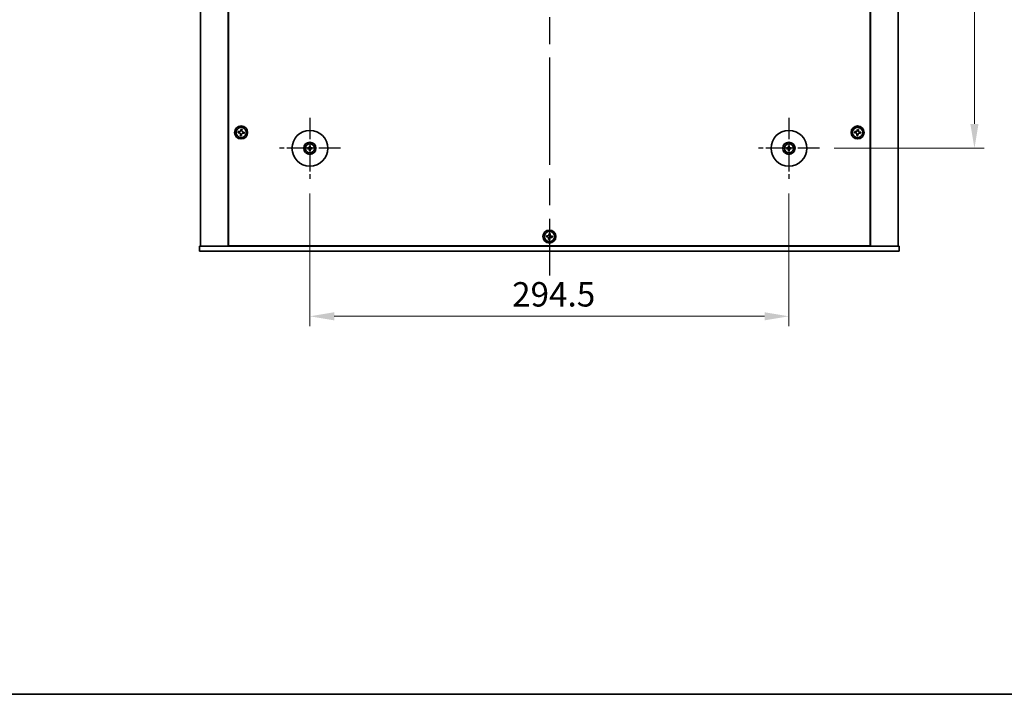
# Model space of a CAD drawing. Units: millimetres. Extents: x 80 to 11479, y 44 to 1730.
# Drawn here: x 2805 to 3410, y 44 to 459 of the extents above; entities that cross this region are included whole.
import ezdxf

# ---------------------------------------------------------------- set-up
doc = ezdxf.new("R2010")
doc.units = ezdxf.units.MM
doc.header["$LTSCALE"] = 5.5
doc.linetypes.add('AM_ISO08W050', pattern=[18, 12, -1.5, 3, -1.5])
doc.layers.get('Defpoints').update_dxf_attribs({"lineweight": 25})
for name, color, linetype, lineweight in [('AM_7', 4, 'AM_ISO08W050', 25), ('Border (ISO)', 7, 'Continuous', 35), ('Dimension (ISO)', 7, 'Continuous', 18), ('Dimension (ISO) @ 1', 7, 'Continuous', 18), ('Visible (ISO)', 7, 'Continuous', 35)]:
    doc.layers.add(name, color=color, linetype=linetype, lineweight=lineweight)
doc.styles.add('Note Text (TK)', font='txt')
doc.dimstyles.new('Default - Method 1b (TK)', dxfattribs={"dimscale": 5.5, "dimtxt": 2.5, "dimasz": 2.5, "dimexe": 1, "dimexo": 1.5, "dimgap": 1, "dimtad": 1, "dimtoh": 1, "dimrnd": 1e-08, "dimdsep": 46, "dimtxsty": 'Note Text (TK)', "dimcen": 0.09, "dimdle": 5, "dimclrd": 100, "dimclre": 100, "dimclrt": 7, "dimadec": 1, "dimazin": 1, "dimtfac": 1, "dimtmove": 0, "dimatfit": 3, "dimfxl": 1, "dimtolj": 1, "dimlwd": -1, "dimlwe": -1, "dimarcsym": 0})

# ---------------------------------------------------------------- blocks, each defined once
blk = doc.blocks.new('図面枠 tk図枠')
at = {"layer": 'Border (ISO)'}
blk.add_line((14.5, 8), (405.5, 8), dxfattribs=at)
blk = doc.blocks.new('*D67')
at = {"layer": 'Defpoints', "color": 0}
for p in [(3296.23, 753.09), (3296.23, 379.59), (3391.53, 379.59)]:
    blk.add_point(p, dxfattribs=at)
at = {"layer": 'Dimension (ISO)', "color": 100}
for p, q in [((3305.23, 753.09), (3397.53, 753.09)), ((3391.53, 738.09), (3391.53, 394.59)), ((3305.23, 379.59), (3397.53, 379.59))]:
    blk.add_line(p, q, dxfattribs=at)
for points in [[(3389.03, 738.09), (3394.03, 738.09), (3391.53, 753.09)], [(3389.03, 394.59), (3394.03, 394.59), (3391.53, 379.59)]]:
    blk.add_solid(points, dxfattribs=at)
at = {"layer": 'Dimension (ISO)', "color": 7, "insert": (3378.03, 543.42), "char_height": 15, "attachment_point": 4, "rotation": 90, "style": 'Note Text (TK)'}
blk.add_mtext('\\A1;373.5', dxfattribs=at)
blk = doc.blocks.new('*D68')
at = {"layer": 'Defpoints', "color": 0}
for p in [(2982.98, 360.84), (3277.48, 360.84), (3277.48, 276.34)]:
    blk.add_point(p, dxfattribs=at)
at = {"layer": 'Dimension (ISO)', "color": 100}
for p, q in [((2982.98, 351.84), (2982.98, 270.34)), ((3277.48, 351.84), (3277.48, 270.34)), ((2997.98, 276.34), (3262.48, 276.34))]:
    blk.add_line(p, q, dxfattribs=at)
for points in [[(2997.98, 278.84), (2997.98, 273.84), (2982.98, 276.34)], [(3262.48, 278.84), (3262.48, 273.84), (3277.48, 276.34)]]:
    blk.add_solid(points, dxfattribs=at)
at = {"layer": 'Dimension (ISO)', "color": 7, "insert": (3107.3, 289.84), "char_height": 15, "attachment_point": 4, "style": 'Note Text (TK)'}
blk.add_mtext('\\A1;294.5', dxfattribs=at)

msp = doc.modelspace()

# ---------------------------------------------------------------- linework, layer by layer
at = {"layer": 'AM_7'}
msp.add_line((3130.2303, 831.3445), (3130.2303, 301.3445), dxfattribs=at)
at = {"layer": 'AM_7', "ltscale": 0.2}
for p, q in [((2982.9803, 398.3445), (2982.9803, 360.8445)), ((3277.4803, 398.3445), (3277.4803, 360.8445)), ((3001.7303, 379.5945), (2964.2303, 379.5945)), ((3296.2303, 379.5945), (3258.7303, 379.5945))]:
    msp.add_line(p, q, dxfattribs=at)
at = {"layer": 'Visible (ISO)'}
for p, q in [((2915.7303, 813.3445), (2915.7303, 319.3445)), ((2932.7303, 813.3445), (2932.7303, 319.3445)), ((2932.9803, 813.0945), (2932.9803, 319.5945)), ((3327.4803, 319.5945), (3327.4803, 813.0945)), ((3327.7303, 319.3445), (3327.7303, 813.3445)), ((3344.7303, 319.3445), (3344.7303, 813.3445)), ((2938.9291, 389.9058), (2938.8518, 389.1699)), ((2938.8518, 389.1699), (2939.5877, 389.0925)), ((2939.6651, 389.8285), (2938.9291, 389.9058)), ((2940.2464, 388.2793), (2940.169, 387.5433)), ((2940.169, 387.5433), (2940.905, 387.466)), ((2940.5557, 391.2231), (2940.4783, 390.4871)), ((2941.2916, 391.1457), (2940.5557, 391.2231)), ((2940.905, 387.466), (2940.9823, 388.2019)), ((2941.2143, 390.4098), (2941.2916, 391.1457)), ((2941.7956, 388.8606), (2942.5315, 388.7832)), ((2942.6088, 389.5192), (2941.8729, 389.5965)), ((2942.5315, 388.7832), (2942.6088, 389.5192)), ((3317.9291, 389.9058), (3317.8518, 389.1699)), ((3317.8518, 389.1699), (3318.5877, 389.0925)), ((3318.6651, 389.8285), (3317.9291, 389.9058)), ((3319.2464, 388.2793), (3319.169, 387.5433)), ((3319.169, 387.5433), (3319.905, 387.466)), ((3319.5557, 391.2231), (3319.4783, 390.4871)), ((3320.2916, 391.1457), (3319.5557, 391.2231)), ((3319.905, 387.466), (3319.9823, 388.2019)), ((3320.2143, 390.4098), (3320.2916, 391.1457)), ((3320.7956, 388.8606), (3321.5315, 388.7832)), ((3321.6088, 389.5192), (3320.8729, 389.5965)), ((3321.5315, 388.7832), (3321.6088, 389.5192)), ((2982.1722, 379.733), (2981.6375, 379.8239)), ((2981.6375, 379.3651), (2982.1722, 379.4561)), ((2982.7509, 380.9373), (2982.8419, 380.4027)), ((2982.8419, 378.7864), (2982.7509, 378.2517)), ((2983.1188, 380.4027), (2983.2097, 380.9373)), ((2983.2097, 378.2517), (2983.1188, 378.7864)), ((2984.3231, 379.8239), (2983.7885, 379.733)), ((2983.7885, 379.4561), (2984.3231, 379.3651)), ((3276.6722, 379.733), (3276.1375, 379.8239)), ((3276.1375, 379.3651), (3276.6722, 379.4561)), ((3277.2509, 380.9373), (3277.3419, 380.4027)), ((3277.3419, 378.7864), (3277.2509, 378.2517)), ((3277.6188, 380.4027), (3277.7097, 380.9373)), ((3277.7097, 378.2517), (3277.6188, 378.7864)), ((3278.8231, 379.8239), (3278.2885, 379.733)), ((3278.2885, 379.4561), (3278.8231, 379.3651)), ((3130.0557, 327.2231), (3129.9783, 326.4871)), ((3130.7916, 327.1457), (3130.0557, 327.2231)), ((3130.7143, 326.4098), (3130.7916, 327.1457)), ((3128.4291, 325.9058), (3128.3518, 325.1699)), ((3128.3518, 325.1699), (3129.0877, 325.0925)), ((3129.1651, 325.8285), (3128.4291, 325.9058)), ((3129.7464, 324.2793), (3129.669, 323.5433)), ((3129.669, 323.5433), (3130.405, 323.466)), ((3130.405, 323.466), (3130.4823, 324.2019)), ((3131.2956, 324.8606), (3132.0315, 324.7832)), ((3132.1088, 325.5192), (3131.3729, 325.5965)), ((3132.0315, 324.7832), (3132.1088, 325.5192)), ((2915.2303, 316.3445), (2915.2303, 319.3445)), ((2915.2303, 319.3445), (3345.2303, 319.3445)), ((3345.2303, 316.3445), (2915.2303, 316.3445)), ((2932.9803, 319.5945), (3327.4803, 319.5945)), ((2945.7303, 319.5945), (2945.7303, 319.3445)), ((2946.2303, 319.3445), (2946.2303, 319.5945)), ((3314.2303, 319.3445), (3314.2303, 319.5945)), ((3314.7303, 319.3445), (3314.7303, 319.5945)), ((3345.2303, 316.3445), (3345.2303, 319.3445))]:
    msp.add_line(p, q, dxfattribs=at)
for centre, radius in [((2940.7303, 389.3445), 4), ((2940.7303, 389.3445), 3.15), ((2982.9803, 379.5945), 11), ((3277.4803, 379.5945), 11), ((3319.7303, 389.3445), 4), ((3319.7303, 389.3445), 3.15), ((2982.9803, 379.5945), 3.75), ((2982.9803, 379.5945), 2.8), ((3277.4803, 379.5945), 3.75), ((3277.4803, 379.5945), 2.8), ((3130.2303, 325.3445), 4), ((3130.2303, 325.3445), 3.15)]:
    msp.add_circle(centre, radius, dxfattribs=at)
for centre, start, end in [((2982.9803, 379.5945), 170.2783122, 189.7216878), ((2982.9803, 379.5945), 80.2783122, 99.7216878), ((2982.9803, 379.5945), 260.2783122, 279.7216878), ((2982.9803, 379.5945), 350.2783122, 9.7216878), ((3277.4803, 379.5945), 170.2783122, 189.7216878), ((3277.4803, 379.5945), 80.2783122, 99.7216878), ((3277.4803, 379.5945), 260.2783122, 279.7216878), ((3277.4803, 379.5945), 350.2783122, 9.7216878)]:
    msp.add_arc(centre, 0.8199, start, end, dxfattribs=at)
for centre, major_axis, start_param, end_param in [((2982.9817, 379.4226), (-4.9969, -0.0395), 4.80330753, 5.00936987), ((2982.9817, 379.7665), (4.9969, -0.0395), 4.41540809, 4.62147044), ((2983.1523, 379.5932), (-0.0395, -4.9969), 4.41540809, 4.62147044), ((2983.1523, 379.5959), (0.0395, -4.9969), 4.80330753, 5.00936987), ((2982.8084, 379.5932), (-0.0395, 4.9969), 4.80330753, 5.00936987), ((2982.8084, 379.5959), (0.0395, 4.9969), 4.41540809, 4.62147044), ((2982.979, 379.4226), (-4.9969, 0.0395), 4.41540809, 4.62147044), ((2982.979, 379.7665), (4.9969, 0.0395), 4.80330753, 5.00936987), ((3277.4817, 379.4226), (-4.9969, -0.0395), 4.80330753, 5.00936987), ((3277.4817, 379.7665), (4.9969, -0.0395), 4.41540809, 4.62147044), ((3277.6523, 379.5932), (-0.0395, -4.9969), 4.41540809, 4.62147044), ((3277.6523, 379.5959), (0.0395, -4.9969), 4.80330753, 5.00936987), ((3277.3084, 379.5932), (-0.0395, 4.9969), 4.80330753, 5.00936987), ((3277.3084, 379.5959), (0.0395, 4.9969), 4.41540809, 4.62147044), ((3277.479, 379.4226), (-4.9969, 0.0395), 4.41540809, 4.62147044), ((3277.479, 379.7665), (4.9969, 0.0395), 4.80330753, 5.00936987)]:
    msp.add_ellipse(centre, major_axis=major_axis, ratio=0.08715574, start_param=start_param, end_param=end_param, dxfattribs=at)
for points, knots in [([(2940.2464, 388.2793), (2940.256, 388.3712), (2940.2481, 388.4715), (2940.1922, 388.6608), (2940.1442, 388.7498), (2940.0268, 388.8948), (2939.9497, 388.9602), (2939.7761, 389.0543), (2939.6796, 389.0829), (2939.5877, 389.0925)], [0.338363496, 0.338363496, 0.338363496, 0.338363496, 0.366348036, 0.366348036, 0.394332577, 0.394332577, 0.422317117, 0.422317117, 0.450301658, 0.450301658, 0.450301658, 0.450301658]), ([(2939.6651, 389.8285), (2939.757, 389.8188), (2939.8573, 389.8268), (2940.0466, 389.8827), (2940.1356, 389.9307), (2940.2806, 390.0481), (2940.346, 390.1251), (2940.44, 390.2987), (2940.4687, 390.3952), (2940.4783, 390.4871)], [0.225164225, 0.225164225, 0.225164225, 0.225164225, 0.253148765, 0.253148765, 0.281133306, 0.281133306, 0.309117846, 0.309117846, 0.337102387, 0.337102387, 0.337102387, 0.337102387]), ([(2941.7956, 388.8606), (2941.7037, 388.8702), (2941.6033, 388.8623), (2941.414, 388.8064), (2941.325, 388.7584), (2941.18, 388.641), (2941.1146, 388.5639), (2941.0206, 388.3903), (2940.992, 388.2938), (2940.9823, 388.2019)], [0, 0, 0, 0, 0.027984541, 0.027984541, 0.055969081, 0.055969081, 0.083953622, 0.083953622, 0.111938162, 0.111938162, 0.111938162, 0.111938162]), ([(2941.2143, 390.4098), (2941.2046, 390.3179), (2941.2126, 390.2175), (2941.2685, 390.0282), (2941.3164, 389.9392), (2941.4339, 389.7943), (2941.5109, 389.7288), (2941.6845, 389.6348), (2941.781, 389.6062), (2941.8729, 389.5965)], [0.113199271, 0.113199271, 0.113199271, 0.113199271, 0.141183811, 0.141183811, 0.169168352, 0.169168352, 0.197152892, 0.197152892, 0.225137433, 0.225137433, 0.225137433, 0.225137433]), ([(3319.2464, 388.2793), (3319.256, 388.3712), (3319.2481, 388.4715), (3319.1922, 388.6608), (3319.1442, 388.7498), (3319.0268, 388.8948), (3318.9497, 388.9602), (3318.7761, 389.0543), (3318.6796, 389.0829), (3318.5877, 389.0925)], [0.338363496, 0.338363496, 0.338363496, 0.338363496, 0.366348036, 0.366348036, 0.394332577, 0.394332577, 0.422317117, 0.422317117, 0.450301658, 0.450301658, 0.450301658, 0.450301658]), ([(3318.6651, 389.8285), (3318.757, 389.8188), (3318.8573, 389.8268), (3319.0466, 389.8827), (3319.1356, 389.9307), (3319.2806, 390.0481), (3319.346, 390.1251), (3319.44, 390.2987), (3319.4687, 390.3952), (3319.4783, 390.4871)], [0.225164225, 0.225164225, 0.225164225, 0.225164225, 0.253148765, 0.253148765, 0.281133306, 0.281133306, 0.309117846, 0.309117846, 0.337102387, 0.337102387, 0.337102387, 0.337102387]), ([(3320.7956, 388.8606), (3320.7037, 388.8702), (3320.6033, 388.8623), (3320.414, 388.8064), (3320.325, 388.7584), (3320.18, 388.641), (3320.1146, 388.5639), (3320.0206, 388.3903), (3319.992, 388.2938), (3319.9823, 388.2019)], [0, 0, 0, 0, 0.027984541, 0.027984541, 0.055969081, 0.055969081, 0.083953622, 0.083953622, 0.111938162, 0.111938162, 0.111938162, 0.111938162]), ([(3320.2143, 390.4098), (3320.2046, 390.3179), (3320.2126, 390.2175), (3320.2685, 390.0282), (3320.3164, 389.9392), (3320.4339, 389.7943), (3320.5109, 389.7288), (3320.6845, 389.6348), (3320.781, 389.6062), (3320.8729, 389.5965)], [0.113199271, 0.113199271, 0.113199271, 0.113199271, 0.141183811, 0.141183811, 0.169168352, 0.169168352, 0.197152892, 0.197152892, 0.225137433, 0.225137433, 0.225137433, 0.225137433]), ([(2981.5161, 379.8275), (2981.5259, 379.8278), (2981.5369, 379.828), (2981.5592, 379.8282), (2981.5742, 379.8281), (2981.5975, 379.8274), (2981.61, 379.8268), (2981.6259, 379.8255), (2981.6328, 379.8247), (2981.6375, 379.8239)], [0.0122628834, 0.0122628834, 0.0122628834, 0.0122628834, 0.0151542734, 0.0151542734, 0.0189595549, 0.0189595549, 0.022715966, 0.022715966, 0.0257516105, 0.0257516105, 0.0257516105, 0.0257516105]), ([(2981.6375, 379.3651), (2981.6328, 379.3643), (2981.6259, 379.3636), (2981.61, 379.3623), (2981.5975, 379.3616), (2981.5742, 379.361), (2981.5592, 379.3608), (2981.5369, 379.361), (2981.5259, 379.3612), (2981.5161, 379.3616)], [0.0346009038, 0.0346009038, 0.0346009038, 0.0346009038, 0.0376365484, 0.0376365484, 0.0413929595, 0.0413929595, 0.045198241, 0.045198241, 0.0480896309, 0.0480896309, 0.0480896309, 0.0480896309]), ([(2982.7221, 380.0503), (2982.7217, 380.0254), (2982.7164, 379.9989), (2982.6956, 379.9501), (2982.6801, 379.9279), (2982.6444, 379.8928), (2982.622, 379.8777), (2982.5739, 379.858), (2982.5485, 379.8531), (2982.5246, 379.8527)], [0, 0, 0, 0, 0.0074949209, 0.0074949209, 0.0149898419, 0.0149898419, 0.0224863874, 0.0224863874, 0.0296679253, 0.0296679253, 0.0296679253, 0.0296679253]), ([(2982.5246, 379.3364), (2982.5494, 379.336), (2982.576, 379.3306), (2982.6247, 379.3098), (2982.6469, 379.2943), (2982.682, 379.2587), (2982.6972, 379.2362), (2982.7168, 379.1882), (2982.7218, 379.1627), (2982.7221, 379.1388)], [0, 0, 0, 0, 0.0074949209, 0.0074949209, 0.0149898419, 0.0149898419, 0.0224863874, 0.0224863874, 0.0296679253, 0.0296679253, 0.0296679253, 0.0296679253]), ([(2982.8553, 380.0492), (2982.8566, 380.0141), (2982.8519, 379.9778), (2982.8357, 379.9226), (2982.8257, 379.898), (2982.7986, 379.8516), (2982.7816, 379.8297), (2982.7451, 379.7932), (2982.7232, 379.7762), (2982.6768, 379.7492), (2982.6522, 379.7391), (2982.597, 379.7229), (2982.5608, 379.7183), (2982.5256, 379.7196)], [0.1466285026, 0.1466285026, 0.1466285026, 0.1466285026, 0.1576101955, 0.1576101955, 0.1653520771, 0.1653520771, 0.1730939586, 0.1730939586, 0.1808358402, 0.1808358402, 0.1885777218, 0.1885777218, 0.1995594146, 0.1995594146, 0.1995594146, 0.1995594146]), ([(2982.5256, 379.4695), (2982.5608, 379.4708), (2982.597, 379.4661), (2982.6522, 379.45), (2982.6768, 379.4399), (2982.7232, 379.4128), (2982.7451, 379.3958), (2982.7816, 379.3593), (2982.7986, 379.3374), (2982.8257, 379.291), (2982.8357, 379.2665), (2982.8519, 379.2112), (2982.8566, 379.175), (2982.8553, 379.1398)], [0.1466285026, 0.1466285026, 0.1466285026, 0.1466285026, 0.1576101955, 0.1576101955, 0.1653520771, 0.1653520771, 0.1730939586, 0.1730939586, 0.1808358402, 0.1808358402, 0.1885777218, 0.1885777218, 0.1995594146, 0.1995594146, 0.1995594146, 0.1995594146]), ([(2982.7509, 380.9373), (2982.7501, 380.942), (2982.7493, 380.9489), (2982.7481, 380.9649), (2982.7474, 380.9774), (2982.7468, 381.0007), (2982.7466, 381.0156), (2982.7468, 381.0379), (2982.747, 381.0489), (2982.7474, 381.0587)], [0.0346009038, 0.0346009038, 0.0346009038, 0.0346009038, 0.0376365484, 0.0376365484, 0.0413929595, 0.0413929595, 0.045198241, 0.045198241, 0.0480896309, 0.0480896309, 0.0480896309, 0.0480896309]), ([(2982.7474, 378.1303), (2982.747, 378.1402), (2982.7468, 378.1511), (2982.7466, 378.1735), (2982.7468, 378.1884), (2982.7474, 378.2117), (2982.7481, 378.2242), (2982.7493, 378.2401), (2982.7501, 378.247), (2982.7509, 378.2517)], [0.0122628834, 0.0122628834, 0.0122628834, 0.0122628834, 0.0151542734, 0.0151542734, 0.0189595549, 0.0189595549, 0.022715966, 0.022715966, 0.0257516105, 0.0257516105, 0.0257516105, 0.0257516105]), ([(2983.435, 379.7196), (2983.3998, 379.7183), (2983.3636, 379.7229), (2983.3084, 379.7391), (2983.2838, 379.7492), (2983.2374, 379.7762), (2983.2155, 379.7932), (2983.179, 379.8297), (2983.162, 379.8516), (2983.135, 379.898), (2983.1249, 379.9226), (2983.1087, 379.9778), (2983.104, 380.0141), (2983.1054, 380.0492)], [0.1466285026, 0.1466285026, 0.1466285026, 0.1466285026, 0.1576101955, 0.1576101955, 0.1653520771, 0.1653520771, 0.1730939586, 0.1730939586, 0.1808358402, 0.1808358402, 0.1885777218, 0.1885777218, 0.1995594146, 0.1995594146, 0.1995594146, 0.1995594146]), ([(2983.1054, 379.1398), (2983.104, 379.175), (2983.1087, 379.2112), (2983.1249, 379.2665), (2983.135, 379.291), (2983.162, 379.3374), (2983.179, 379.3593), (2983.2155, 379.3958), (2983.2374, 379.4128), (2983.2838, 379.4399), (2983.3084, 379.45), (2983.3636, 379.4661), (2983.3998, 379.4708), (2983.435, 379.4695)], [0.1466285026, 0.1466285026, 0.1466285026, 0.1466285026, 0.1576101955, 0.1576101955, 0.1653520771, 0.1653520771, 0.1730939586, 0.1730939586, 0.1808358402, 0.1808358402, 0.1885777218, 0.1885777218, 0.1995594146, 0.1995594146, 0.1995594146, 0.1995594146]), ([(2983.2133, 381.0587), (2983.2136, 381.0489), (2983.2138, 381.0379), (2983.214, 381.0156), (2983.2139, 381.0007), (2983.2132, 380.9774), (2983.2126, 380.9649), (2983.2113, 380.9489), (2983.2105, 380.942), (2983.2097, 380.9373)], [0.0122628834, 0.0122628834, 0.0122628834, 0.0122628834, 0.0151542734, 0.0151542734, 0.0189595549, 0.0189595549, 0.022715966, 0.022715966, 0.0257516105, 0.0257516105, 0.0257516105, 0.0257516105]), ([(2983.2097, 378.2517), (2983.2105, 378.247), (2983.2113, 378.2401), (2983.2126, 378.2242), (2983.2132, 378.2117), (2983.2139, 378.1884), (2983.214, 378.1735), (2983.2138, 378.1511), (2983.2136, 378.1402), (2983.2133, 378.1303)], [0.0346009038, 0.0346009038, 0.0346009038, 0.0346009038, 0.0376365484, 0.0376365484, 0.0413929595, 0.0413929595, 0.045198241, 0.045198241, 0.0480896309, 0.0480896309, 0.0480896309, 0.0480896309]), ([(2983.4361, 379.8527), (2983.4112, 379.8531), (2983.3847, 379.8584), (2983.3359, 379.8793), (2983.3137, 379.8948), (2983.2786, 379.9304), (2983.2635, 379.9529), (2983.2438, 380.0009), (2983.2389, 380.0263), (2983.2385, 380.0503)], [0, 0, 0, 0, 0.0074949209, 0.0074949209, 0.0149898419, 0.0149898419, 0.0224863874, 0.0224863874, 0.0296679253, 0.0296679253, 0.0296679253, 0.0296679253]), ([(2983.2385, 379.1388), (2983.2389, 379.1637), (2983.2442, 379.1902), (2983.2651, 379.2389), (2983.2806, 379.2611), (2983.3162, 379.2962), (2983.3386, 379.3114), (2983.3867, 379.331), (2983.4121, 379.336), (2983.4361, 379.3364)], [0, 0, 0, 0, 0.0074949209, 0.0074949209, 0.0149898419, 0.0149898419, 0.0224863874, 0.0224863874, 0.0296679253, 0.0296679253, 0.0296679253, 0.0296679253]), ([(2984.3231, 379.8239), (2984.3278, 379.8247), (2984.3347, 379.8255), (2984.3507, 379.8268), (2984.3632, 379.8274), (2984.3864, 379.8281), (2984.4014, 379.8282), (2984.4237, 379.828), (2984.4347, 379.8278), (2984.4445, 379.8275)], [0.0346009038, 0.0346009038, 0.0346009038, 0.0346009038, 0.0376365484, 0.0376365484, 0.0413929595, 0.0413929595, 0.045198241, 0.045198241, 0.0480896309, 0.0480896309, 0.0480896309, 0.0480896309]), ([(2984.4445, 379.3616), (2984.4347, 379.3612), (2984.4237, 379.361), (2984.4014, 379.3608), (2984.3864, 379.361), (2984.3632, 379.3616), (2984.3507, 379.3623), (2984.3347, 379.3636), (2984.3278, 379.3643), (2984.3231, 379.3651)], [0.0122628834, 0.0122628834, 0.0122628834, 0.0122628834, 0.0151542734, 0.0151542734, 0.0189595549, 0.0189595549, 0.022715966, 0.022715966, 0.0257516105, 0.0257516105, 0.0257516105, 0.0257516105]), ([(3276.0161, 379.8275), (3276.0259, 379.8278), (3276.0369, 379.828), (3276.0592, 379.8282), (3276.0742, 379.8281), (3276.0975, 379.8274), (3276.11, 379.8268), (3276.1259, 379.8255), (3276.1328, 379.8247), (3276.1375, 379.8239)], [0.0122628834, 0.0122628834, 0.0122628834, 0.0122628834, 0.0151542734, 0.0151542734, 0.0189595549, 0.0189595549, 0.022715966, 0.022715966, 0.0257516105, 0.0257516105, 0.0257516105, 0.0257516105]), ([(3276.1375, 379.3651), (3276.1328, 379.3643), (3276.1259, 379.3636), (3276.11, 379.3623), (3276.0975, 379.3616), (3276.0742, 379.361), (3276.0592, 379.3608), (3276.0369, 379.361), (3276.0259, 379.3612), (3276.0161, 379.3616)], [0.0346009038, 0.0346009038, 0.0346009038, 0.0346009038, 0.0376365484, 0.0376365484, 0.0413929595, 0.0413929595, 0.045198241, 0.045198241, 0.0480896309, 0.0480896309, 0.0480896309, 0.0480896309]), ([(3277.2221, 380.0503), (3277.2217, 380.0254), (3277.2164, 379.9989), (3277.1956, 379.9501), (3277.1801, 379.9279), (3277.1444, 379.8928), (3277.122, 379.8777), (3277.0739, 379.858), (3277.0485, 379.8531), (3277.0246, 379.8527)], [0, 0, 0, 0, 0.0074949209, 0.0074949209, 0.0149898419, 0.0149898419, 0.0224863874, 0.0224863874, 0.0296679253, 0.0296679253, 0.0296679253, 0.0296679253]), ([(3277.0246, 379.3364), (3277.0494, 379.336), (3277.076, 379.3306), (3277.1247, 379.3098), (3277.1469, 379.2943), (3277.182, 379.2587), (3277.1972, 379.2362), (3277.2168, 379.1882), (3277.2218, 379.1627), (3277.2221, 379.1388)], [0, 0, 0, 0, 0.0074949209, 0.0074949209, 0.0149898419, 0.0149898419, 0.0224863874, 0.0224863874, 0.0296679253, 0.0296679253, 0.0296679253, 0.0296679253]), ([(3277.3553, 380.0492), (3277.3566, 380.0141), (3277.3519, 379.9778), (3277.3357, 379.9226), (3277.3257, 379.898), (3277.2986, 379.8516), (3277.2816, 379.8297), (3277.2451, 379.7932), (3277.2232, 379.7762), (3277.1768, 379.7492), (3277.1522, 379.7391), (3277.097, 379.7229), (3277.0608, 379.7183), (3277.0256, 379.7196)], [0.1466285026, 0.1466285026, 0.1466285026, 0.1466285026, 0.1576101955, 0.1576101955, 0.1653520771, 0.1653520771, 0.1730939586, 0.1730939586, 0.1808358402, 0.1808358402, 0.1885777218, 0.1885777218, 0.1995594146, 0.1995594146, 0.1995594146, 0.1995594146]), ([(3277.0256, 379.4695), (3277.0608, 379.4708), (3277.097, 379.4661), (3277.1522, 379.45), (3277.1768, 379.4399), (3277.2232, 379.4128), (3277.2451, 379.3958), (3277.2816, 379.3593), (3277.2986, 379.3374), (3277.3257, 379.291), (3277.3357, 379.2665), (3277.3519, 379.2112), (3277.3566, 379.175), (3277.3553, 379.1398)], [0.1466285026, 0.1466285026, 0.1466285026, 0.1466285026, 0.1576101955, 0.1576101955, 0.1653520771, 0.1653520771, 0.1730939586, 0.1730939586, 0.1808358402, 0.1808358402, 0.1885777218, 0.1885777218, 0.1995594146, 0.1995594146, 0.1995594146, 0.1995594146]), ([(3277.2509, 380.9373), (3277.2501, 380.942), (3277.2493, 380.9489), (3277.2481, 380.9649), (3277.2474, 380.9774), (3277.2468, 381.0007), (3277.2466, 381.0156), (3277.2468, 381.0379), (3277.247, 381.0489), (3277.2474, 381.0587)], [0.0346009038, 0.0346009038, 0.0346009038, 0.0346009038, 0.0376365484, 0.0376365484, 0.0413929595, 0.0413929595, 0.045198241, 0.045198241, 0.0480896309, 0.0480896309, 0.0480896309, 0.0480896309]), ([(3277.2474, 378.1303), (3277.247, 378.1402), (3277.2468, 378.1511), (3277.2466, 378.1735), (3277.2468, 378.1884), (3277.2474, 378.2117), (3277.2481, 378.2242), (3277.2493, 378.2401), (3277.2501, 378.247), (3277.2509, 378.2517)], [0.0122628834, 0.0122628834, 0.0122628834, 0.0122628834, 0.0151542734, 0.0151542734, 0.0189595549, 0.0189595549, 0.022715966, 0.022715966, 0.0257516105, 0.0257516105, 0.0257516105, 0.0257516105]), ([(3277.935, 379.7196), (3277.8998, 379.7183), (3277.8636, 379.7229), (3277.8084, 379.7391), (3277.7838, 379.7492), (3277.7374, 379.7762), (3277.7155, 379.7932), (3277.679, 379.8297), (3277.662, 379.8516), (3277.635, 379.898), (3277.6249, 379.9226), (3277.6087, 379.9778), (3277.604, 380.0141), (3277.6054, 380.0492)], [0.1466285026, 0.1466285026, 0.1466285026, 0.1466285026, 0.1576101955, 0.1576101955, 0.1653520771, 0.1653520771, 0.1730939586, 0.1730939586, 0.1808358402, 0.1808358402, 0.1885777218, 0.1885777218, 0.1995594146, 0.1995594146, 0.1995594146, 0.1995594146]), ([(3277.6054, 379.1398), (3277.604, 379.175), (3277.6087, 379.2112), (3277.6249, 379.2665), (3277.635, 379.291), (3277.662, 379.3374), (3277.679, 379.3593), (3277.7155, 379.3958), (3277.7374, 379.4128), (3277.7838, 379.4399), (3277.8084, 379.45), (3277.8636, 379.4661), (3277.8998, 379.4708), (3277.935, 379.4695)], [0.1466285026, 0.1466285026, 0.1466285026, 0.1466285026, 0.1576101955, 0.1576101955, 0.1653520771, 0.1653520771, 0.1730939586, 0.1730939586, 0.1808358402, 0.1808358402, 0.1885777218, 0.1885777218, 0.1995594146, 0.1995594146, 0.1995594146, 0.1995594146]), ([(3277.7133, 381.0587), (3277.7136, 381.0489), (3277.7138, 381.0379), (3277.714, 381.0156), (3277.7139, 381.0007), (3277.7132, 380.9774), (3277.7126, 380.9649), (3277.7113, 380.9489), (3277.7105, 380.942), (3277.7097, 380.9373)], [0.0122628834, 0.0122628834, 0.0122628834, 0.0122628834, 0.0151542734, 0.0151542734, 0.0189595549, 0.0189595549, 0.022715966, 0.022715966, 0.0257516105, 0.0257516105, 0.0257516105, 0.0257516105]), ([(3277.7097, 378.2517), (3277.7105, 378.247), (3277.7113, 378.2401), (3277.7126, 378.2242), (3277.7132, 378.2117), (3277.7139, 378.1884), (3277.714, 378.1735), (3277.7138, 378.1511), (3277.7136, 378.1402), (3277.7133, 378.1303)], [0.0346009038, 0.0346009038, 0.0346009038, 0.0346009038, 0.0376365484, 0.0376365484, 0.0413929595, 0.0413929595, 0.045198241, 0.045198241, 0.0480896309, 0.0480896309, 0.0480896309, 0.0480896309]), ([(3277.9361, 379.8527), (3277.9112, 379.8531), (3277.8847, 379.8584), (3277.8359, 379.8793), (3277.8137, 379.8948), (3277.7786, 379.9304), (3277.7635, 379.9529), (3277.7438, 380.0009), (3277.7389, 380.0263), (3277.7385, 380.0503)], [0, 0, 0, 0, 0.0074949209, 0.0074949209, 0.0149898419, 0.0149898419, 0.0224863874, 0.0224863874, 0.0296679253, 0.0296679253, 0.0296679253, 0.0296679253]), ([(3277.7385, 379.1388), (3277.7389, 379.1637), (3277.7442, 379.1902), (3277.7651, 379.2389), (3277.7806, 379.2611), (3277.8162, 379.2962), (3277.8386, 379.3114), (3277.8867, 379.331), (3277.9121, 379.336), (3277.9361, 379.3364)], [0, 0, 0, 0, 0.0074949209, 0.0074949209, 0.0149898419, 0.0149898419, 0.0224863874, 0.0224863874, 0.0296679253, 0.0296679253, 0.0296679253, 0.0296679253]), ([(3278.8231, 379.8239), (3278.8278, 379.8247), (3278.8347, 379.8255), (3278.8507, 379.8268), (3278.8632, 379.8274), (3278.8864, 379.8281), (3278.9014, 379.8282), (3278.9237, 379.828), (3278.9347, 379.8278), (3278.9445, 379.8275)], [0.0346009038, 0.0346009038, 0.0346009038, 0.0346009038, 0.0376365484, 0.0376365484, 0.0413929595, 0.0413929595, 0.045198241, 0.045198241, 0.0480896309, 0.0480896309, 0.0480896309, 0.0480896309]), ([(3278.9445, 379.3616), (3278.9347, 379.3612), (3278.9237, 379.361), (3278.9014, 379.3608), (3278.8864, 379.361), (3278.8632, 379.3616), (3278.8507, 379.3623), (3278.8347, 379.3636), (3278.8278, 379.3643), (3278.8231, 379.3651)], [0.0122628834, 0.0122628834, 0.0122628834, 0.0122628834, 0.0151542734, 0.0151542734, 0.0189595549, 0.0189595549, 0.022715966, 0.022715966, 0.0257516105, 0.0257516105, 0.0257516105, 0.0257516105]), ([(3129.7464, 324.2793), (3129.756, 324.3712), (3129.7481, 324.4715), (3129.6922, 324.6608), (3129.6442, 324.7498), (3129.5268, 324.8948), (3129.4497, 324.9602), (3129.2761, 325.0543), (3129.1796, 325.0829), (3129.0877, 325.0925)], [0.338363496, 0.338363496, 0.338363496, 0.338363496, 0.366348036, 0.366348036, 0.394332577, 0.394332577, 0.422317117, 0.422317117, 0.450301658, 0.450301658, 0.450301658, 0.450301658]), ([(3129.1651, 325.8285), (3129.257, 325.8188), (3129.3573, 325.8268), (3129.5466, 325.8827), (3129.6356, 325.9307), (3129.7806, 326.0481), (3129.846, 326.1251), (3129.94, 326.2987), (3129.9687, 326.3952), (3129.9783, 326.4871)], [0.225164225, 0.225164225, 0.225164225, 0.225164225, 0.253148765, 0.253148765, 0.281133306, 0.281133306, 0.309117846, 0.309117846, 0.337102387, 0.337102387, 0.337102387, 0.337102387]), ([(3131.2956, 324.8606), (3131.2037, 324.8702), (3131.1033, 324.8623), (3130.914, 324.8064), (3130.825, 324.7584), (3130.68, 324.641), (3130.6146, 324.5639), (3130.5206, 324.3903), (3130.492, 324.2938), (3130.4823, 324.2019)], [0, 0, 0, 0, 0.027984541, 0.027984541, 0.055969081, 0.055969081, 0.083953622, 0.083953622, 0.111938162, 0.111938162, 0.111938162, 0.111938162]), ([(3130.7143, 326.4098), (3130.7046, 326.3179), (3130.7126, 326.2175), (3130.7685, 326.0282), (3130.8164, 325.9392), (3130.9339, 325.7943), (3131.0109, 325.7288), (3131.1845, 325.6348), (3131.281, 325.6062), (3131.3729, 325.5965)], [0.113199271, 0.113199271, 0.113199271, 0.113199271, 0.141183811, 0.141183811, 0.169168352, 0.169168352, 0.197152892, 0.197152892, 0.225137433, 0.225137433, 0.225137433, 0.225137433])]:
    msp.add_open_spline(points, degree=3, knots=knots, dxfattribs=at)
for points, weights in [([(2982.5256, 379.7196), (2982.3969, 379.7244), (2982.1722, 379.733)], [1.607360829, 1.31905273402, 1]), ([(2982.1722, 379.4561), (2982.3969, 379.4647), (2982.5256, 379.4695)], [1, 1.31905273402, 1.607360829]), ([(2982.8419, 380.4027), (2982.8505, 380.1779), (2982.8553, 380.0492)], [1, 1.31905273402, 1.607360829]), ([(2982.8553, 379.1398), (2982.8505, 379.0111), (2982.8419, 378.7864)], [1.607360829, 1.31905273402, 1]), ([(2983.1054, 380.0492), (2983.1102, 380.1779), (2983.1188, 380.4027)], [1.607360829, 1.31905273402, 1]), ([(2983.1188, 378.7864), (2983.1102, 379.0111), (2983.1054, 379.1398)], [1, 1.31905273402, 1.607360829]), ([(2983.7885, 379.733), (2983.5637, 379.7244), (2983.435, 379.7196)], [1, 1.31905273402, 1.607360829]), ([(2983.435, 379.4695), (2983.5637, 379.4647), (2983.7885, 379.4561)], [1.607360829, 1.31905273402, 1]), ([(3277.0256, 379.7196), (3276.8969, 379.7244), (3276.6722, 379.733)], [1.607360829, 1.31905273402, 1]), ([(3276.6722, 379.4561), (3276.8969, 379.4647), (3277.0256, 379.4695)], [1, 1.31905273402, 1.607360829]), ([(3277.3419, 380.4027), (3277.3505, 380.1779), (3277.3553, 380.0492)], [1, 1.31905273402, 1.607360829]), ([(3277.3553, 379.1398), (3277.3505, 379.0111), (3277.3419, 378.7864)], [1.607360829, 1.31905273402, 1]), ([(3277.6054, 380.0492), (3277.6102, 380.1779), (3277.6188, 380.4027)], [1.607360829, 1.31905273402, 1]), ([(3277.6188, 378.7864), (3277.6102, 379.0111), (3277.6054, 379.1398)], [1, 1.31905273402, 1.607360829]), ([(3278.2885, 379.733), (3278.0637, 379.7244), (3277.935, 379.7196)], [1, 1.31905273402, 1.607360829]), ([(3277.935, 379.4695), (3278.0637, 379.4647), (3278.2885, 379.4561)], [1.607360829, 1.31905273402, 1])]:
    msp.add_rational_spline(points, weights, degree=2, dxfattribs=at)

# ---------------------------------------------------------------- block references
at = {"xscale": 6, "yscale": 6, "zscale": 6}
msp.add_blockref('図面枠 tk図枠', (2153.25, -4), dxfattribs=at)

# ---------------------------------------------------------------- dimensions: what is measured, and where the dimension line sits
at = {"layer": 'Dimension (ISO) @ 1', "color": 100}
for base, p1, p2, angle, picture, middle in [((3391.5303, 379.5945), (3296.2303, 753.0945), (3296.2303, 379.5945), 90, '*D67', (3391.5303, 566.3445)), ((3277.4803, 276.3445), (2982.9803, 360.8445), (3277.4803, 360.8445), 180, '*D68', (3130.2303, 276.3445))]:
    dim = msp.add_linear_dim(base=base, p1=p1, p2=p2, angle=angle, dimstyle='Default - Method 1b (TK)', override={"dimscale": 1, "dimtxt": 15, "dimasz": 15, "dimexe": 6, "dimexo": 9, "dimgap": 6, "dimtoh": 0, "dimcen": 0.54, "dimtix": 0, "dimtofl": 0, "dimtmove": 0, "dimatfit": 1}, dxfattribs=at)
    dim.commit()
    dim.dimension.update_dxf_attribs({"geometry": picture, "text_midpoint": middle, "dimtype": 128})

doc.saveas('drawing.dxf')
